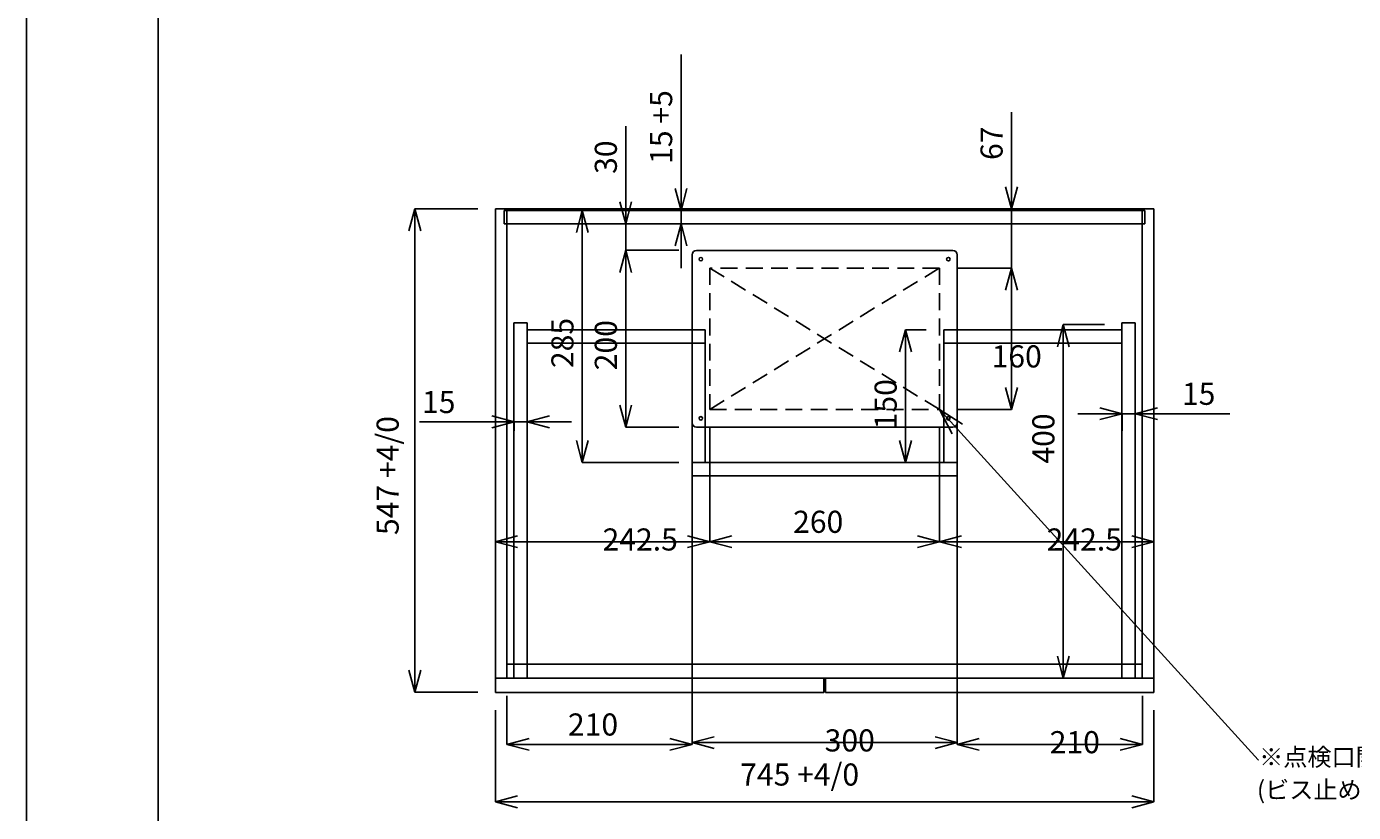
# Model space of a CAD drawing. Extents: x 8910 to 13365, y 0 to 3150.
# Drawn here: x 8910 to 10411, y 835 to 1724 of the extents above; entities that cross this region are included whole.
import ezdxf

# ---------------------------------------------------------------- set-up
doc = ezdxf.new("R2010")
doc.units = 0
doc.header["$LTSCALE"] = 3
doc.linetypes.add('HIDDEN', pattern=[9.525, 6.35, -3.175])
doc.layers.get('0').update_dxf_attribs({"linetype": 'CONTINUOUS'})
doc.layers.get('DEFPOINTS').update_dxf_attribs({"linetype": 'CONTINUOUS'})
for name, color, linetype in [('01', 4, 'CONTINUOUS'), ('図面枠', 6, 'CONTINUOUS'), ('寸法線', 3, 'CONTINUOUS'), ('文字', 4, 'CONTINUOUS')]:
    doc.layers.add(name, color=color, linetype=linetype)
doc.styles.add('JAPANESE', font='romans.shx', dxfattribs={"bigfont": 'bigfont.shx'})
doc.dimstyles.get("Standard").update_dxf_attribs({"dimtxt": 0.18, "dimasz": 0.18, "dimexe": 0.18, "dimexo": 0.0625, "dimgap": 0.09, "dimtad": 0, "dimtih": 1, "dimtoh": 1, "dimzin": 0, "dimcen": 0.09, "dimazin": 3, "dimtfac": 1, "dimtofl": 0, "dimtmove": 0, "dimatfit": 3})

# ---------------------------------------------------------------- blocks, each defined once
blk = doc.blocks.new('_OPEN30')
at = {"color": 0, "linetype": 'BYBLOCK'}
for p, q in [((-1, 0.268), (0, 0)), ((0, 0), (-1, -0.268)), ((0, 0), (-1, 0))]:
    blk.add_line(p, q, dxfattribs=at)
blk = doc.blocks.new('*U622')
at = {"layer": '寸法線', "color": 0, "style": 'JAPANESE'}
blk.add_text('547 +4/0', height=25, rotation=90, dxfattribs=at).set_placement((9331.1, 1148.5))
blk = doc.blocks.new('*D298')
at = {"layer": 'DEFPOINTS', "color": 0}
for p in [(9440.6, 1517.6), (9349.4, 970.6), (9440.6, 970.6)]:
    blk.add_point(p, dxfattribs=at)
at = {"layer": '寸法線', "color": 0}
for p, q in [((9420.6, 1517.6), (9349.4, 1517.6)), ((9349.4, 1492.6), (9349.4, 995.6)), ((9420.6, 970.6), (9349.4, 970.6))]:
    blk.add_line(p, q, dxfattribs=at)
at = {"layer": 'DEFPOINTS'}
blk.add_blockref('*U622', (0, 0), dxfattribs=at)
at = {"layer": '寸法線', "color": 0, "xscale": 25, "yscale": 25, "zscale": 25}
for p, rotation in [((9349.4, 1517.6), 90), ((9349.4, 970.6), 270)]:
    blk.add_blockref('_OPEN30', p, dxfattribs=dict(at, rotation=rotation))
blk = doc.blocks.new('*U623')
at = {"layer": '寸法線', "color": 0, "style": 'JAPANESE'}
blk.add_text('745 +4/0', height=25, dxfattribs=at).set_placement((9717.5, 865.1))
blk = doc.blocks.new('*D299')
at = {"layer": 'DEFPOINTS', "color": 0}
for p in [(9440.6, 970.6), (10185.6, 970.6), (10185.6, 846.8)]:
    blk.add_point(p, dxfattribs=at)
at = {"layer": '寸法線', "color": 0}
for p, q in [((9440.6, 950.6), (9440.6, 846.8)), ((10185.6, 950.6), (10185.6, 846.8)), ((9465.6, 846.8), (10160.6, 846.8))]:
    blk.add_line(p, q, dxfattribs=at)
at = {"layer": 'DEFPOINTS'}
blk.add_blockref('*U623', (0, 0), dxfattribs=at)
at = {"layer": '寸法線', "color": 0, "xscale": 25, "yscale": 25, "zscale": 25, "rotation": 180}
blk.add_blockref('_OPEN30', (9440.6, 846.8), dxfattribs=at)
at = {"layer": '寸法線', "color": 0, "xscale": 25, "yscale": 25, "zscale": 25}
blk.add_blockref('_OPEN30', (10185.6, 846.8), dxfattribs=at)
blk = doc.blocks.new('*U624')
at = {"layer": '寸法線', "color": 0, "style": 'JAPANESE'}
blk.add_text('30', height=25, rotation=90, dxfattribs=at).set_placement((9578, 1557))
blk = doc.blocks.new('*D300')
at = {"layer": 'DEFPOINTS', "color": 0}
for p in [(9588, 1500.6), (9668.1, 1500.6), (9668.1, 1470.6)]:
    blk.add_point(p, dxfattribs=at)
at = {"layer": '寸法線', "color": 0}
for p, q in [((9588, 1525.6), (9588, 1611)), ((9648.1, 1500.6), (9588, 1500.6)), ((9588, 1470.6), (9588, 1500.6)), ((9648.1, 1470.6), (9588, 1470.6)), ((9588, 1445.6), (9588, 1420.6))]:
    blk.add_line(p, q, dxfattribs=at)
at = {"layer": 'DEFPOINTS'}
blk.add_blockref('*U624', (0, 0), dxfattribs=at)
at = {"layer": '寸法線', "color": 0, "xscale": 25, "yscale": 25, "zscale": 25}
for p, rotation in [((9588, 1500.6), 270), ((9588, 1470.6), 90)]:
    blk.add_blockref('_OPEN30', p, dxfattribs=dict(at, rotation=rotation))
blk = doc.blocks.new('*U625')
at = {"layer": '寸法線', "color": 0, "style": 'JAPANESE'}
blk.add_text('200', height=25, rotation=90, dxfattribs=at).set_placement((9578, 1334.9))
blk = doc.blocks.new('*D301')
at = {"layer": 'DEFPOINTS', "color": 0}
for p in [(9668.1, 1470.6), (9588, 1270.6), (9668.1, 1270.6)]:
    blk.add_point(p, dxfattribs=at)
at = {"layer": '寸法線', "color": 0}
for p, q in [((9648.1, 1470.6), (9588, 1470.6)), ((9588, 1445.6), (9588, 1295.6)), ((9648.1, 1270.6), (9588, 1270.6))]:
    blk.add_line(p, q, dxfattribs=at)
at = {"layer": 'DEFPOINTS'}
blk.add_blockref('*U625', (0, 0), dxfattribs=at)
at = {"layer": '寸法線', "color": 0, "xscale": 25, "yscale": 25, "zscale": 25}
for p, rotation in [((9588, 1470.6), 90), ((9588, 1270.6), 270)]:
    blk.add_blockref('_OPEN30', p, dxfattribs=dict(at, rotation=rotation))
blk = doc.blocks.new('*U626')
at = {"layer": '寸法線', "color": 0, "style": 'JAPANESE'}
blk.add_text('285', height=25, rotation=90, dxfattribs=at).set_placement((9528.9, 1337.4))
blk = doc.blocks.new('*D271')
at = {"layer": 'DEFPOINTS', "color": 0}
for p in [(9668.1, 1515.6), (9538.9, 1230.6), (9668.1, 1230.6)]:
    blk.add_point(p, dxfattribs=at)
at = {"layer": '寸法線', "color": 0}
for p, q in [((9648.1, 1515.6), (9538.9, 1515.6)), ((9538.9, 1490.6), (9538.9, 1255.6)), ((9648.1, 1230.6), (9538.9, 1230.6))]:
    blk.add_line(p, q, dxfattribs=at)
at = {"layer": 'DEFPOINTS'}
blk.add_blockref('*U626', (0, 0), dxfattribs=at)
at = {"layer": '寸法線', "color": 0, "xscale": 25, "yscale": 25, "zscale": 25}
for p, rotation in [((9538.9, 1515.6), 90), ((9538.9, 1230.6), 270)]:
    blk.add_blockref('_OPEN30', p, dxfattribs=dict(at, rotation=rotation))
blk = doc.blocks.new('*U627')
at = {"layer": '寸法線', "color": 0, "style": 'JAPANESE'}
blk.add_text('15', height=25, dxfattribs=at).set_placement((9357.5, 1286.5))
blk = doc.blocks.new('*D272')
at = {"layer": 'DEFPOINTS', "color": 0}
for p in [(9461.6, 1276.5), (9461.6, 1246.4), (9476.6, 1246.4)]:
    blk.add_point(p, dxfattribs=at)
at = {"layer": '寸法線', "color": 0}
for p, q in [((9436.6, 1276.5), (9354.7, 1276.5)), ((9461.6, 1266.4), (9461.6, 1276.5)), ((9476.6, 1276.5), (9461.6, 1276.5)), ((9476.6, 1266.4), (9476.6, 1276.5)), ((9501.6, 1276.5), (9526.6, 1276.5))]:
    blk.add_line(p, q, dxfattribs=at)
at = {"layer": 'DEFPOINTS'}
blk.add_blockref('*U627', (0, 0), dxfattribs=at)
at = {"layer": '寸法線', "color": 0, "xscale": 25, "yscale": 25, "zscale": 25}
blk.add_blockref('_OPEN30', (9461.6, 1276.5), dxfattribs=at)
at = {"layer": '寸法線', "color": 0, "xscale": 25, "yscale": 25, "zscale": 25, "rotation": 180}
blk.add_blockref('_OPEN30', (9476.6, 1276.5), dxfattribs=at)
blk = doc.blocks.new('*U628')
at = {"layer": '寸法線', "color": 0, "style": 'JAPANESE'}
blk.add_text('15', height=25, dxfattribs=at).set_placement((10217.4, 1295.8))
blk = doc.blocks.new('*D273')
at = {"layer": 'DEFPOINTS', "color": 0}
for p in [(10164.6, 1285.8), (10149.6, 1246.4), (10164.6, 1246.4)]:
    blk.add_point(p, dxfattribs=at)
at = {"layer": '寸法線', "color": 0}
for p, q in [((10124.6, 1285.8), (10099.6, 1285.8)), ((10149.6, 1266.4), (10149.6, 1285.8)), ((10149.6, 1285.8), (10164.6, 1285.8)), ((10164.6, 1266.4), (10164.6, 1285.8)), ((10189.6, 1285.8), (10271.5, 1285.8))]:
    blk.add_line(p, q, dxfattribs=at)
at = {"layer": 'DEFPOINTS'}
blk.add_blockref('*U628', (0, 0), dxfattribs=at)
at = {"layer": '寸法線', "color": 0, "xscale": 25, "yscale": 25, "zscale": 25}
blk.add_blockref('_OPEN30', (10149.6, 1285.8), dxfattribs=at)
at = {"layer": '寸法線', "color": 0, "xscale": 25, "yscale": 25, "zscale": 25, "rotation": 180}
blk.add_blockref('_OPEN30', (10164.6, 1285.8), dxfattribs=at)
blk = doc.blocks.new('*U629')
at = {"layer": '寸法線', "color": 0, "style": 'JAPANESE'}
blk.add_text('150', height=25, rotation=90, dxfattribs=at).set_placement((9894.6, 1268.1))
blk = doc.blocks.new('*D302')
at = {"layer": 'DEFPOINTS', "color": 0}
for p in [(9948.1, 1380.6), (9904.6, 1230.6), (9948.1, 1230.6)]:
    blk.add_point(p, dxfattribs=at)
at = {"layer": '寸法線', "color": 0}
for p, q in [((9928.1, 1380.6), (9904.6, 1380.6)), ((9904.6, 1355.6), (9904.6, 1255.6)), ((9928.1, 1230.6), (9904.6, 1230.6))]:
    blk.add_line(p, q, dxfattribs=at)
at = {"layer": 'DEFPOINTS'}
blk.add_blockref('*U629', (0, 0), dxfattribs=at)
at = {"layer": '寸法線', "color": 0, "xscale": 25, "yscale": 25, "zscale": 25}
for p, rotation in [((9904.6, 1380.6), 90), ((9904.6, 1230.6), 270)]:
    blk.add_blockref('_OPEN30', p, dxfattribs=dict(at, rotation=rotation))
blk = doc.blocks.new('*U630')
at = {"layer": '寸法線', "color": 0, "style": 'JAPANESE'}
blk.add_text('400', height=25, rotation=90, dxfattribs=at).set_placement((10073.1, 1229.3))
blk = doc.blocks.new('*D274')
at = {"layer": 'DEFPOINTS', "color": 0}
for p in [(10149.6, 1386.6), (10083.1, 986.6), (10149.6, 986.6)]:
    blk.add_point(p, dxfattribs=at)
at = {"layer": '寸法線', "color": 0}
for p, q in [((10129.6, 1386.6), (10083.1, 1386.6)), ((10083.1, 1361.6), (10083.1, 1011.6)), ((10129.6, 986.6), (10083.1, 986.6))]:
    blk.add_line(p, q, dxfattribs=at)
at = {"layer": 'DEFPOINTS'}
blk.add_blockref('*U630', (0, 0), dxfattribs=at)
at = {"layer": '寸法線', "color": 0, "xscale": 25, "yscale": 25, "zscale": 25}
for p, rotation in [((10083.1, 1386.6), 90), ((10083.1, 986.6), 270)]:
    blk.add_blockref('_OPEN30', p, dxfattribs=dict(at, rotation=rotation))
blk = doc.blocks.new('*U621')
at = {"layer": '文字', "linetype": 'BYBLOCK'}
blk.add_line((10303.7, 894.1), (10304.1, 894.1), dxfattribs=at)
blk.add_lwpolyline([(9963.3, 1268.4), (10303.7, 894.1)], dxfattribs=at)
at = {"layer": '文字', "xscale": 30, "yscale": 30, "zscale": 30, "rotation": 132.2925334024548}
blk.add_blockref('_OPEN30', (9943.1, 1290.6), dxfattribs=at)
at = {"layer": '文字', "style": 'JAPANESE'}
for s, p in [('※点検口開口：W260×D160', (10304.8, 887.4)), ('(ビス止め)', (10302.3, 850.3))]:
    blk.add_text(s, height=20, dxfattribs=at).set_placement(p)
blk = doc.blocks.new('*U660')
at = {"layer": '寸法線', "color": 0, "style": 'JAPANESE'}
blk.add_text('260', height=25, dxfattribs=at).set_placement((9777.4, 1151))
blk = doc.blocks.new('*D294')
at = {"layer": 'DEFPOINTS', "color": 0}
for p in [(9683.1, 1290.6), (9943.1, 1290.6), (9943.1, 1141)]:
    blk.add_point(p, dxfattribs=at)
at = {"layer": '寸法線', "color": 0}
for p, q in [((9683.1, 1270.6), (9683.1, 1141)), ((9943.1, 1270.6), (9943.1, 1141)), ((9708.1, 1141), (9918.1, 1141))]:
    blk.add_line(p, q, dxfattribs=at)
at = {"layer": 'DEFPOINTS'}
blk.add_blockref('*U660', (0, 0), dxfattribs=at)
at = {"layer": '寸法線', "color": 0, "xscale": 25, "yscale": 25, "zscale": 25, "rotation": 180}
blk.add_blockref('_OPEN30', (9683.1, 1141), dxfattribs=at)
at = {"layer": '寸法線', "color": 0, "xscale": 25, "yscale": 25, "zscale": 25}
blk.add_blockref('_OPEN30', (9943.1, 1141), dxfattribs=at)
blk = doc.blocks.new('*U661')
at = {"layer": '寸法線', "color": 0, "style": 'JAPANESE'}
blk.add_text('210', height=25, dxfattribs=at).set_placement((9522.6, 921.7))
blk = doc.blocks.new('*D322')
at = {"layer": 'DEFPOINTS', "color": 0}
for p in [(9663.1, 1275.6), (9453.6, 986.6), (9663.1, 911.7)]:
    blk.add_point(p, dxfattribs=at)
at = {"layer": '寸法線', "color": 0}
for p, q in [((9663.1, 1255.6), (9663.1, 911.7)), ((9453.6, 966.6), (9453.6, 911.7)), ((9478.6, 911.7), (9638.1, 911.7))]:
    blk.add_line(p, q, dxfattribs=at)
at = {"layer": 'DEFPOINTS'}
blk.add_blockref('*U661', (0, 0), dxfattribs=at)
at = {"layer": '寸法線', "color": 0, "xscale": 25, "yscale": 25, "zscale": 25, "rotation": 180}
blk.add_blockref('_OPEN30', (9453.6, 911.7), dxfattribs=at)
at = {"layer": '寸法線', "color": 0, "xscale": 25, "yscale": 25, "zscale": 25}
blk.add_blockref('_OPEN30', (9663.1, 911.7), dxfattribs=at)
blk = doc.blocks.new('*D323')
at = {"layer": 'DEFPOINTS', "color": 0}
for p in [(9663.1, 1275.6), (9963.1, 1275.6), (9963.1, 913.7)]:
    blk.add_point(p, dxfattribs=at)
at = {"layer": '寸法線', "color": 0}
for p, q in [((9663.1, 1255.6), (9663.1, 913.7)), ((9963.1, 1255.6), (9963.1, 913.7)), ((9688.1, 913.7), (9938.1, 913.7))]:
    blk.add_line(p, q, dxfattribs=at)
at = {"layer": '寸法線', "color": 0, "xscale": 25, "yscale": 25, "zscale": 25, "rotation": 180}
blk.add_blockref('_OPEN30', (9663.1, 913.7), dxfattribs=at)
at = {"layer": '寸法線', "color": 0, "xscale": 25, "yscale": 25, "zscale": 25}
blk.add_blockref('_OPEN30', (9963.1, 913.7), dxfattribs=at)
at = {"layer": '寸法線', "color": 0, "style": 'JAPANESE'}
blk.add_text('300', height=25, dxfattribs=at).set_placement((9813.1, 903.7))
blk = doc.blocks.new('*D324')
at = {"layer": 'DEFPOINTS', "color": 0}
for p in [(9963.1, 1275.6), (10172.6, 986.6), (10172.6, 911.7)]:
    blk.add_point(p, dxfattribs=at)
at = {"layer": '寸法線', "color": 0}
for p, q in [((9963.1, 1255.6), (9963.1, 911.7)), ((10172.6, 966.6), (10172.6, 911.7)), ((9988.1, 911.7), (10147.6, 911.7))]:
    blk.add_line(p, q, dxfattribs=at)
at = {"layer": '寸法線', "color": 0, "xscale": 25, "yscale": 25, "zscale": 25, "rotation": 180}
blk.add_blockref('_OPEN30', (9963.1, 911.7), dxfattribs=at)
at = {"layer": '寸法線', "color": 0, "xscale": 25, "yscale": 25, "zscale": 25}
blk.add_blockref('_OPEN30', (10172.6, 911.7), dxfattribs=at)
at = {"layer": '寸法線', "color": 0, "style": 'JAPANESE'}
blk.add_text('210', height=25, dxfattribs=at).set_placement((10067.8, 901.7))
blk = doc.blocks.new('*U662')
at = {"layer": '寸法線', "color": 0, "style": 'JAPANESE'}
blk.add_text('15 +5', height=25, rotation=90, dxfattribs=at).set_placement((9640.6, 1568.4))
blk = doc.blocks.new('*D295')
at = {"layer": 'DEFPOINTS', "color": 0}
for p in [(9650.6, 1515.6), (9668.1, 1515.6), (9668.1, 1500.6)]:
    blk.add_point(p, dxfattribs=at)
at = {"layer": '寸法線', "color": 0}
for p, q in [((9650.6, 1540.6), (9650.6, 1692.2)), ((9648.1, 1515.6), (9650.6, 1515.6)), ((9650.6, 1500.6), (9650.6, 1515.6)), ((9648.1, 1500.6), (9650.6, 1500.6)), ((9650.6, 1475.6), (9650.6, 1450.6))]:
    blk.add_line(p, q, dxfattribs=at)
at = {"layer": 'DEFPOINTS'}
blk.add_blockref('*U662', (0, 0), dxfattribs=at)
at = {"layer": '寸法線', "color": 0, "xscale": 25, "yscale": 25, "zscale": 25}
for p, rotation in [((9650.6, 1515.6), 270), ((9650.6, 1500.6), 90)]:
    blk.add_blockref('_OPEN30', p, dxfattribs=dict(at, rotation=rotation))
blk = doc.blocks.new('*D325')
at = {"layer": 'DEFPOINTS', "color": 0}
for p in [(9683.1, 1290.6), (9440.6, 1141), (9440.6, 1091.7)]:
    blk.add_point(p, dxfattribs=at)
at = {"layer": '寸法線', "color": 0}
for p, q in [((9683.1, 1270.6), (9683.1, 1141)), ((9440.6, 1111.7), (9440.6, 1141)), ((9658.1, 1141), (9465.6, 1141))]:
    blk.add_line(p, q, dxfattribs=at)
at = {"layer": '寸法線', "color": 0, "xscale": 25, "yscale": 25, "zscale": 25, "rotation": 180}
blk.add_blockref('_OPEN30', (9440.6, 1141), dxfattribs=at)
at = {"layer": '寸法線', "color": 0, "xscale": 25, "yscale": 25, "zscale": 25}
blk.add_blockref('_OPEN30', (9683.1, 1141), dxfattribs=at)
at = {"layer": '寸法線', "color": 0, "style": 'JAPANESE'}
blk.add_text('242.5', height=25, dxfattribs=at).set_placement((9561.8, 1131))
blk = doc.blocks.new('*D326')
at = {"layer": 'DEFPOINTS', "color": 0}
for p in [(9943.1, 1290.6), (10185.6, 1244.1), (10185.6, 1141)]:
    blk.add_point(p, dxfattribs=at)
at = {"layer": '寸法線', "color": 0}
for p, q in [((9943.1, 1270.6), (9943.1, 1141)), ((10185.6, 1224.1), (10185.6, 1141)), ((9968.1, 1141), (10160.6, 1141))]:
    blk.add_line(p, q, dxfattribs=at)
at = {"layer": '寸法線', "color": 0, "xscale": 25, "yscale": 25, "zscale": 25, "rotation": 180}
blk.add_blockref('_OPEN30', (9943.1, 1141), dxfattribs=at)
at = {"layer": '寸法線', "color": 0, "xscale": 25, "yscale": 25, "zscale": 25}
blk.add_blockref('_OPEN30', (10185.6, 1141), dxfattribs=at)
at = {"layer": '寸法線', "color": 0, "style": 'JAPANESE'}
blk.add_text('242.5', height=25, dxfattribs=at).set_placement((10064.3, 1131))
blk = doc.blocks.new('*U663')
at = {"layer": '寸法線', "color": 0, "style": 'JAPANESE'}
blk.add_text('67', height=25, rotation=90, dxfattribs=at).set_placement((10014.5, 1572.8))
blk = doc.blocks.new('*D327')
at = {"layer": 'DEFPOINTS', "color": 0}
for p in [(9943.1, 1517.6), (10024.5, 1517.6), (9943.1, 1450.6)]:
    blk.add_point(p, dxfattribs=at)
at = {"layer": '寸法線', "color": 0}
for p, q in [((10024.5, 1542.6), (10024.5, 1626.9)), ((9963.1, 1517.6), (10024.5, 1517.6)), ((10024.5, 1450.6), (10024.5, 1517.6)), ((9963.1, 1450.6), (10024.5, 1450.6)), ((10024.5, 1425.6), (10024.5, 1400.6))]:
    blk.add_line(p, q, dxfattribs=at)
at = {"layer": 'DEFPOINTS'}
blk.add_blockref('*U663', (0, 0), dxfattribs=at)
at = {"layer": '寸法線', "color": 0, "xscale": 25, "yscale": 25, "zscale": 25}
for p, rotation in [((10024.5, 1517.6), 270), ((10024.5, 1450.6), 90)]:
    blk.add_blockref('_OPEN30', p, dxfattribs=dict(at, rotation=rotation))
blk = doc.blocks.new('*D328')
at = {"layer": 'DEFPOINTS', "color": 0}
for p in [(9943.1, 1450.6), (9943.1, 1290.6), (10024.5, 1290.6)]:
    blk.add_point(p, dxfattribs=at)
at = {"layer": '寸法線', "color": 0}
for p, q in [((9963.1, 1450.6), (10024.5, 1450.6)), ((10024.5, 1425.6), (10024.5, 1315.6)), ((9963.1, 1290.6), (10024.5, 1290.6))]:
    blk.add_line(p, q, dxfattribs=at)
at = {"layer": '寸法線', "color": 0, "xscale": 25, "yscale": 25, "zscale": 25}
for p, rotation in [((10024.5, 1450.6), 90), ((10024.5, 1290.6), 270)]:
    blk.add_blockref('_OPEN30', p, dxfattribs=dict(at, rotation=rotation))
at = {"layer": '寸法線', "color": 0, "style": 'JAPANESE'}
blk.add_text('160', height=25, dxfattribs=at).set_placement((10002, 1338.1))

msp = doc.modelspace()

# ---------------------------------------------------------------- linework, layer by layer
at = {"layer": '01'}
for p, q in [((9440.566, 1517.572), (10185.566, 1517.572)), ((9440.566, 970.572), (9440.566, 1517.572)), ((9453.566, 986.572), (9453.566, 1517.572)), ((10172.566, 1517.572), (10172.566, 986.572)), ((10185.566, 1517.572), (10185.566, 970.572)), ((9450.566, 1515.572), (10175.566, 1515.572)), ((9450.566, 1515.572), (9450.566, 1500.572)), ((10175.566, 1515.572), (10175.566, 1500.572)), ((9450.566, 1500.572), (10175.566, 1500.572)), ((9663.066, 1465.572), (9663.066, 1275.572)), ((9958.066, 1470.572), (9668.066, 1470.572)), ((9963.066, 1465.572), (9963.066, 1275.572)), ((9461.566, 986.572), (9461.566, 1388.572)), ((9461.566, 1388.572), (9476.566, 1388.572)), ((9476.566, 986.572), (9476.566, 1388.572)), ((10149.566, 1388.572), (10149.566, 986.572)), ((10149.566, 1388.572), (10164.566, 1388.572)), ((10164.566, 1388.572), (10164.566, 986.572)), ((9476.566, 1380.572), (9678.066, 1380.572)), ((9663.066, 1380.572), (9663.066, 1230.572)), ((9678.066, 1380.572), (9678.066, 1230.572)), ((9948.066, 1380.572), (10149.566, 1380.572)), ((9948.066, 1380.572), (9948.066, 1230.572)), ((9963.066, 1380.572), (9963.066, 1230.572)), ((9476.566, 1365.572), (9678.066, 1365.572)), ((9948.066, 1365.572), (10149.566, 1365.572)), ((9668.066, 1270.572), (9958.066, 1270.572)), ((9663.066, 1230.572), (9963.066, 1230.572)), ((9663.066, 1215.572), (9963.066, 1215.572)), ((10172.566, 1002.572), (9453.566, 1002.572)), ((10185.566, 986.572), (9440.566, 986.572)), ((9812.066, 970.572), (9812.066, 986.572)), ((9814.066, 970.572), (9814.066, 986.572)), ((9812.066, 970.572), (9440.566, 970.572)), ((10185.566, 970.572), (9814.066, 970.572))]:
    msp.add_line(p, q, dxfattribs=at)
at = {"layer": '01', "linetype": 'HIDDEN'}
for p, q in [((9943.066, 1450.572), (9683.066, 1450.572)), ((9683.066, 1450.572), (9683.066, 1290.572)), ((9683.066, 1450.572), (9943.066, 1290.572)), ((9683.066, 1290.572), (9943.066, 1450.572)), ((9943.066, 1450.572), (9943.066, 1290.572)), ((9683.066, 1290.572), (9943.066, 1290.572))]:
    msp.add_line(p, q, dxfattribs=at)
at = {"layer": '01'}
for centre in [(9673.066, 1460.572), (9953.066, 1460.572), (9673.066, 1280.572), (9953.066, 1280.572)]:
    msp.add_circle(centre, 2, dxfattribs=at)
for centre, start, end in [((9668.066, 1465.572), 90, 180), ((9958.066, 1465.572), 0, 90), ((9668.066, 1275.572), 180, 270), ((9958.066, 1275.572), 270, 0)]:
    msp.add_arc(centre, 5, start, end, dxfattribs=at)
at = {"layer": 'DEFPOINTS', "linetype": 'CONTINUOUS'}
msp.add_lwpolyline([(8910, 0), (8910, 3150)], dxfattribs=at)
at = {"layer": '図面枠', "linetype": 'CONTINUOUS'}
msp.add_line((9058.763, 131.651), (9058.763, 3018.349), dxfattribs=at)

# ---------------------------------------------------------------- block references
at = {"layer": 'DEFPOINTS'}
msp.add_blockref('*U621', (0, 0), dxfattribs=at)

# ---------------------------------------------------------------- dimensions: what is measured, and where the dimension line sits
at = {"layer": '寸法線'}
for base, p1, p2, text, picture, middle in [((9650.587, 1515.572), (9668.066, 1500.572), (9668.066, 1515.572), '<> +5', '*D295', (9628.087, 1628.906)), ((9349.417, 970.572), (9440.566, 1517.572), (9440.566, 970.572), '<> +4/0', '*D298', (9320.369, 1244.072))]:
    dim = msp.add_linear_dim(base=base, p1=p1, p2=p2, angle=90, text=text, dimstyle='Standard', dxfattribs=at)
    dim.commit()
    dim.dimension.update_dxf_attribs({"geometry": picture, "text_midpoint": middle})
for base, p1, p2, picture, middle in [((10024.535, 1517.572), (9943.066, 1450.572), (9943.066, 1517.572), '*D327', (10002.035, 1597.215)), ((9538.914, 1230.572), (9668.066, 1515.572), (9668.066, 1230.572), '*D271', (9516.414, 1373.072)), ((9588.029, 1270.572), (9668.066, 1470.572), (9668.066, 1270.572), '*D301', (9565.529, 1370.572)), ((9904.632, 1230.572), (9948.066, 1380.572), (9948.066, 1230.572), '*D302', (9882.132, 1305.572))]:
    dim = msp.add_linear_dim(base=base, p1=p1, p2=p2, angle=90, dimstyle='Standard', dxfattribs=at)
    dim.commit()
    dim.dimension.update_dxf_attribs({"geometry": picture, "text_midpoint": middle})
dim = msp.add_linear_dim(base=(9588.029, 1500.572), p1=(9668.066, 1470.572), p2=(9668.066, 1500.572), angle=90, dimstyle='Standard', override={"dimdec": 1}, dxfattribs=at)
dim.commit()
dim.dimension.update_dxf_attribs({"geometry": '*D300', "text_midpoint": (9588.029, 1580.811), "dimtype": 128})
dim = msp.add_linear_dim(base=(10024.535, 1290.572), p1=(9943.066, 1450.572), p2=(9943.066, 1290.572), angle=90, dimstyle='Standard', override={"dimtmove": 1}, dxfattribs=at)
dim.commit()
dim.dimension.update_dxf_attribs({"geometry": '*D328', "text_midpoint": (10002.035, 1370.572)})
dim = msp.add_linear_dim(base=(10083.062, 986.572), p1=(10149.566, 1386.572), p2=(10149.566, 986.572), angle=90, dimstyle='Standard', dxfattribs=at)
dim.commit()
dim.dimension.update_dxf_attribs({"geometry": '*D274', "text_midpoint": (10083.062, 1265.027), "dimtype": 128})
for base, p1, p2, picture, middle in [((9461.566, 1276.47), (9476.566, 1246.376), (9461.566, 1246.376), '*D272', (9383.114, 1298.97)), ((10164.566, 1285.753), (10149.566, 1246.376), (10164.566, 1246.376), '*D273', (10243.019, 1308.253)), ((9943.066, 1141.009), (9683.066, 1290.572), (9943.066, 1290.572), '*D294', (9813.066, 1163.509)), ((9663.066, 911.659), (9453.566, 986.572), (9663.066, 1275.572), '*D322', (9558.316, 934.159))]:
    dim = msp.add_linear_dim(base=base, p1=p1, p2=p2, dimstyle='Standard', dxfattribs=at)
    dim.commit()
    dim.dimension.update_dxf_attribs({"geometry": picture, "text_midpoint": middle})
for base, p1, p2, override, picture, middle in [((9440.566, 1141.009), (9683.066, 1290.572), (9440.566, 1091.662), {"dimdec": 1, "dimtmove": 1}, '*D325', (9561.816, 1163.509)), ((10185.566, 1141.009), (9943.066, 1290.572), (10185.566, 1244.072), {"dimdec": 1, "dimtmove": 1}, '*D326', (10064.316, 1163.509)), ((9963.066, 913.659), (9663.066, 1275.572), (9963.066, 1275.572), {"dimtmove": 1}, '*D323', (9813.066, 936.159)), ((10172.566, 911.659), (9963.066, 1275.572), (10172.566, 986.572), {"dimtmove": 1}, '*D324', (10067.816, 934.159))]:
    dim = msp.add_linear_dim(base=base, p1=p1, p2=p2, dimstyle='Standard', override=override, dxfattribs=at)
    dim.commit()
    dim.dimension.update_dxf_attribs({"geometry": picture, "text_midpoint": middle})
dim = msp.add_linear_dim(base=(10185.566, 846.77), p1=(9440.566, 970.572), p2=(10185.566, 970.572), text='<> +4/0', dimstyle='Standard', dxfattribs=at)
dim.commit()
dim.dimension.update_dxf_attribs({"geometry": '*D299', "text_midpoint": (9813.066, 875.818)})

doc.saveas('drawing.dxf')
